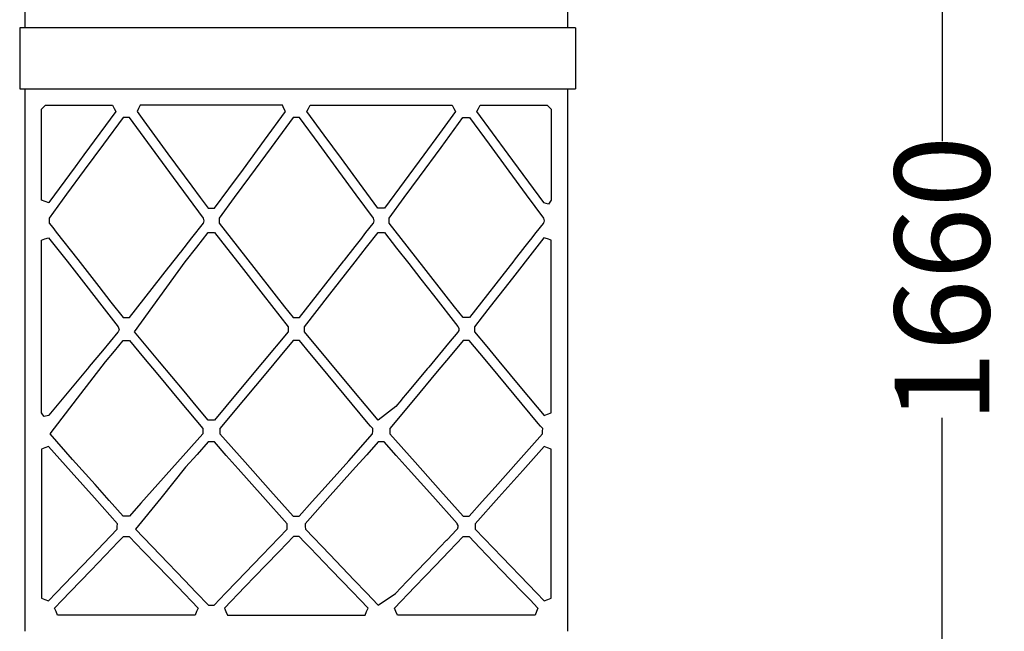
# Model space of a CAD drawing. Units: centimetres. Extents: x 1800 to 6199, y -1266 to 1081.
# Drawn here: x 3118 to 3191, y -730 to -685 of the extents above; entities that cross this region are included whole.
import ezdxf

# ---------------------------------------------------------------- set-up
doc = ezdxf.new("R2010")
doc.units = ezdxf.units.CM
doc.layers.add('NURUS DIMENSION', color=7, linetype='Continuous')
doc.layers.add('NURUS ELEVATION', color=7, linetype='Continuous')
doc.styles.add('ARIAL', font='arial.ttf')
doc.dimstyles.new('yeni', dxfattribs={"dimtxt": 7, "dimasz": 7, "dimexe": 0.18, "dimexo": 0.0625, "dimgap": 0.09, "dimtad": 0, "dimdec": 0, "dimlfac": 10, "dimzin": 0, "dimdsep": 46, "dimtxsty": 'ARIAL', "dimcen": 0.09, "dimadec": 0, "dimazin": 0, "dimtfac": 1, "dimtdec": 0, "dimtofl": 0, "dimtmove": 0, "dimatfit": 3, "dimfxl": 1, "dimtolj": 1, "dimtzin": 0, "dimarcsym": 0})

# ---------------------------------------------------------------- blocks, each defined once
blk = doc.blocks.new('*D21')
at = {"layer": 'DEFPOINTS', "color": 0, "transparency": 16777216}
for p in [(3168.058, -620.93), (3164.494, -787.041), (3186.129, -787.041)]:
    blk.add_point(p, dxfattribs=at)
at = {"layer": 'NURUS DIMENSION', "color": 0, "lineweight": -2, "transparency": 16777216}
for p, q in [((3168.12, -620.93), (3186.309, -620.93)), ((3186.129, -627.93), (3186.129, -693.785)), ((3186.129, -780.041), (3186.129, -714.186)), ((3164.556, -787.041), (3186.309, -787.041))]:
    blk.add_line(p, q, dxfattribs=at)
at = {"layer": 'NURUS DIMENSION', "color": 0, "transparency": 16777216}
for points in [[(3184.962, -627.93), (3187.296, -627.93), (3186.129, -620.93)], [(3184.962, -780.041), (3187.296, -780.041), (3186.129, -787.041)]]:
    blk.add_solid(points, dxfattribs=at)
at = {"layer": 'NURUS DIMENSION', "color": 0, "transparency": 16777216, "insert": (3186.129, -703.986), "char_height": 7, "attachment_point": 5, "rotation": 90, "style": 'ARIAL'}
blk.add_mtext('\\A1;1660', dxfattribs=at)
blk = doc.blocks.new('Brooklyn Library Unit Double H166_SIDE')
at = {"layer": 'NURUS DIMENSION'}
for p, q in [((-1.799, 101.607, 122.146), (-1.799, 103.042, 122.146)), ((38.201, 103.028, 122.146), (38.201, 101.607, 122.146)), ((-2.199, 101.607, 0.086), (-2.199, 97.107, 0.086)), ((38.801, 101.607, 0.086), (-2.199, 101.607, 0.086)), ((38.801, 101.607, 0.086), (38.801, 97.107, 0.086)), ((-2.199, 97.107, 0.086), (38.801, 97.107, 0.086)), ((-1.799, 95.685, 122.146), (-1.799, 97.107, 122.146)), ((38.201, 97.107, 122.146), (38.201, 95.671, 122.146)), ((-0.448, 95.757, 122.146), (-0.299, 95.907, 122.146)), ((-0.299, 95.907, 122.146), (0.086, 95.907, 122.146)), ((0.086, 95.907, 122.146), (0.475, 95.907, 122.146)), ((0.475, 95.907, 122.146), (2.546, 95.907, 122.146)), ((2.546, 95.907, 122.146), (4.639, 95.907, 122.146)), ((4.639, 95.907, 122.146), (4.759, 95.669, 122.146)), ((6.693, 95.907, 122.146), (6.574, 95.666, 122.146)), ((9.027, 95.907, 122.146), (6.693, 95.907, 122.146)), ((11.385, 95.907, 122.146), (9.027, 95.907, 122.146)), ((14.265, 95.907, 122.146), (11.385, 95.907, 122.146)), ((17.174, 95.907, 122.146), (14.265, 95.907, 122.146)), ((17.294, 95.669, 122.146), (17.174, 95.907, 122.146)), ((19.108, 95.669, 122.146), (19.228, 95.907, 122.146)), ((19.228, 95.907, 122.146), (21.71, 95.907, 122.146)), ((21.71, 95.907, 122.146), (24.217, 95.907, 122.146)), ((24.217, 95.907, 122.146), (26.661, 95.907, 122.146)), ((26.661, 95.907, 122.146), (29.08, 95.907, 122.146)), ((29.08, 95.907, 122.146), (29.394, 95.907, 122.146)), ((29.394, 95.907, 122.146), (29.705, 95.907, 122.146)), ((29.705, 95.907, 122.146), (29.826, 95.669, 122.146)), ((31.64, 95.666, 122.146), (31.76, 95.907, 122.146)), ((31.76, 95.907, 122.146), (33.88, 95.907, 122.146)), ((33.88, 95.907, 122.146), (36.021, 95.907, 122.146)), ((36.021, 95.907, 122.146), (36.36, 95.907, 122.146)), ((36.36, 95.907, 122.146), (36.701, 95.907, 122.146)), ((36.701, 95.907, 122.146), (36.852, 95.756, 122.146)), ((-1.799, 94.249, 122.146), (-1.799, 95.685, 122.146)), ((-0.6, 95.607, 122.146), (-0.448, 95.757, 122.146)), ((-0.6, 94.115, 122.146), (-0.6, 95.607, 122.146)), ((4.881, 95.429, 122.146), (3.711, 93.838, 122.146)), ((4.759, 95.669, 122.146), (4.881, 95.429, 122.146)), ((6.574, 95.666, 122.146), (6.455, 95.429, 122.146)), ((6.455, 95.429, 122.146), (6.706, 95.085, 122.146)), ((15.865, 93.319, 122.146), (17.416, 95.429, 122.146)), ((17.416, 95.429, 122.146), (17.294, 95.669, 122.146)), ((18.986, 95.429, 122.146), (19.108, 95.669, 122.146)), ((20.262, 93.693, 122.146), (18.986, 95.429, 122.146)), ((29.947, 95.429, 122.146), (28.769, 93.826, 122.146)), ((29.826, 95.669, 122.146), (29.947, 95.429, 122.146)), ((31.521, 95.429, 122.146), (31.64, 95.666, 122.146)), ((32.68, 93.852, 122.146), (31.521, 95.429, 122.146)), ((36.852, 95.756, 122.146), (37.002, 95.607, 122.146)), ((37.002, 95.607, 122.146), (37.002, 94.016, 122.146)), ((38.201, 95.671, 122.146), (38.201, 94.249, 122.146)), ((5.428, 94.987, 122.146), (3.991, 93.035, 122.146)), ((5.667, 94.987, 122.146), (5.428, 94.987, 122.146)), ((5.908, 94.987, 122.146), (5.667, 94.987, 122.146)), ((7.523, 92.792, 122.146), (5.908, 94.987, 122.146)), ((6.706, 95.085, 122.146), (6.955, 94.744, 122.146)), ((6.955, 94.744, 122.146), (8.739, 92.319, 122.146)), ((17.959, 94.987, 122.146), (16.345, 92.791, 122.146)), ((18.2, 94.987, 122.146), (17.959, 94.987, 122.146)), ((18.443, 94.987, 122.146), (18.2, 94.987, 122.146)), ((19.887, 93.022, 122.146), (18.443, 94.987, 122.146)), ((28.879, 92.791, 122.146), (30.494, 94.987, 122.146)), ((30.494, 94.987, 122.146), (30.733, 94.987, 122.146)), ((30.733, 94.987, 122.146), (30.975, 94.987, 122.146)), ((30.975, 94.987, 122.146), (32.42, 93.022, 122.146)), ((-1.799, 92.828, 122.146), (-1.799, 94.249, 122.146)), ((-0.6, 92.639, 122.146), (-0.6, 94.115, 122.146)), ((3.711, 93.838, 122.146), (2.529, 92.231, 122.146)), ((21.525, 91.974, 122.146), (20.262, 93.693, 122.146)), ((28.769, 93.826, 122.146), (27.603, 92.24, 122.146)), ((33.826, 92.29, 122.146), (32.68, 93.852, 122.146)), ((37.002, 94.016, 122.146), (37.002, 92.408, 122.146)), ((38.201, 94.249, 122.146), (38.201, 92.814, 122.146)), ((3.991, 93.035, 122.146), (2.568, 91.103, 122.146)), ((14.299, 91.188, 122.146), (15.865, 93.319, 122.146)), ((21.346, 91.037, 122.146), (19.887, 93.022, 122.146)), ((32.42, 93.022, 122.146), (33.881, 91.037, 122.146)), ((-1.799, 91.392, 122.146), (-1.799, 92.828, 122.146)), ((-0.6, 90.755, 122.146), (-0.6, 92.639, 122.146)), ((2.529, 92.231, 122.146), (1.886, 91.355, 122.146)), ((9.154, 90.575, 122.146), (7.523, 92.792, 122.146)), ((8.739, 92.319, 122.146), (10.506, 89.919, 122.146)), ((16.345, 92.791, 122.146), (14.748, 90.618, 122.146)), ((27.603, 92.24, 122.146), (26.164, 90.282, 122.146)), ((27.279, 90.618, 122.146), (28.879, 92.791, 122.146)), ((36.446, 88.729, 122.146), (33.826, 92.29, 122.146)), ((37.002, 92.408, 122.146), (37.002, 90.658, 122.146)), ((38.201, 92.814, 122.146), (38.201, 91.392, 122.146)), ((22.868, 90.148, 122.146), (21.525, 91.974, 122.146)), ((-1.799, 89.971, 122.146), (-1.799, 91.392, 122.146)), ((1.886, 91.355, 122.146), (-0.044, 88.729, 122.146)), ((2.568, 91.103, 122.146), (1.265, 89.329, 122.146)), ((13.233, 89.739, 122.146), (14.299, 91.188, 122.146)), ((22.626, 89.297, 122.146), (21.346, 91.037, 122.146)), ((33.881, 91.037, 122.146), (35.161, 89.297, 122.146)), ((38.201, 91.392, 122.146), (38.201, 89.956, 122.146)), ((-0.6, 88.889, 122.146), (-0.6, 90.755, 122.146)), ((10.252, 89.082, 122.146), (9.154, 90.575, 122.146)), ((14.748, 90.618, 122.146), (13.623, 89.088, 122.146)), ((24.225, 88.304, 122.146), (22.868, 90.148, 122.146)), ((26.164, 90.282, 122.146), (24.709, 88.304, 122.146)), ((26.154, 89.088, 122.146), (27.279, 90.618, 122.146)), ((37.002, 90.658, 122.146), (37.002, 88.889, 122.146)), ((-1.799, 88.535, 122.146), (-1.799, 89.971, 122.146)), ((1.265, 89.329, 122.146), (-0.025, 87.574, 122.146)), ((10.506, 89.919, 122.146), (11.103, 89.107, 122.146)), ((12.178, 88.304, 122.146), (13.233, 89.739, 122.146)), ((38.201, 89.956, 122.146), (38.201, 88.535, 122.146)), ((-0.059, 88.712, 122.146), (-0.6, 88.889, 122.146)), ((-0.058, 88.711, 122.146), (-0.059, 88.712, 122.146)), ((-0.057, 88.712, 122.146), (-0.058, 88.711, 122.146)), ((-0.05, 88.72, 122.146), (-0.057, 88.712, 122.146)), ((-0.044, 88.729, 122.146), (-0.05, 88.72, 122.146)), ((11.361, 87.574, 122.146), (10.252, 89.082, 122.146)), ((11.103, 89.107, 122.146), (11.693, 88.304, 122.146)), ((13.623, 89.088, 122.146), (12.51, 87.574, 122.146)), ((23.893, 87.574, 122.146), (22.626, 89.297, 122.146)), ((25.041, 87.574, 122.146), (26.154, 89.088, 122.146)), ((35.161, 89.297, 122.146), (36.428, 87.574, 122.146)), ((36.453, 88.72, 122.146), (36.446, 88.729, 122.146)), ((36.459, 88.712, 122.146), (36.453, 88.72, 122.146)), ((36.461, 88.711, 122.146), (36.459, 88.712, 122.146)), ((36.795, 88.604, 122.146), (36.461, 88.711, 122.146)), ((36.898, 88.746, 122.146), (36.795, 88.604, 122.146)), ((37.002, 88.889, 122.146), (36.898, 88.746, 122.146)), ((-1.799, 87.114, 122.146), (-1.799, 88.535, 122.146)), ((11.693, 88.304, 122.146), (11.937, 88.304, 122.146)), ((11.937, 88.304, 122.146), (12.178, 88.304, 122.146)), ((24.468, 88.304, 122.146), (24.225, 88.304, 122.146)), ((24.709, 88.304, 122.146), (24.468, 88.304, 122.146)), ((38.201, 88.535, 122.146), (38.201, 87.099, 122.146)), ((-0.025, 87.574, 122.146), (-0.023, 87.393, 122.146)), ((-0.023, 87.393, 122.146), (-0.022, 87.211, 122.146)), ((-0.022, 87.211, 122.146), (0.242, 86.874, 122.146)), ((10.502, 86.12, 122.146), (11.348, 87.201, 122.146)), ((11.348, 87.201, 122.146), (11.365, 87.223, 122.146)), ((11.416, 87.373, 122.146), (11.361, 87.574, 122.146)), ((11.365, 87.223, 122.146), (11.388, 87.266, 122.146)), ((11.388, 87.266, 122.146), (11.389, 87.267, 122.146)), ((11.389, 87.267, 122.146), (11.415, 87.37, 122.146)), ((11.415, 87.37, 122.146), (11.416, 87.372, 122.146)), ((11.416, 87.372, 122.146), (11.416, 87.373, 122.146)), ((12.51, 87.574, 122.146), (12.512, 87.391, 122.146)), ((12.512, 87.391, 122.146), (12.514, 87.211, 122.146)), ((12.514, 87.211, 122.146), (12.955, 86.647, 122.146)), ((23.334, 86.503, 122.146), (23.867, 87.184, 122.146)), ((23.867, 87.184, 122.146), (23.889, 87.212, 122.146)), ((23.889, 87.212, 122.146), (23.904, 87.231, 122.146)), ((23.951, 87.38, 122.146), (23.893, 87.574, 122.146)), ((23.904, 87.232, 122.146), (23.927, 87.275, 122.146)), ((23.904, 87.231, 122.146), (23.904, 87.232, 122.146)), ((23.927, 87.275, 122.146), (23.928, 87.276, 122.146)), ((23.928, 87.276, 122.146), (23.951, 87.377, 122.146)), ((23.951, 87.379, 122.146), (23.951, 87.38, 122.146)), ((23.951, 87.377, 122.146), (23.951, 87.379, 122.146)), ((25.043, 87.391, 122.146), (25.041, 87.574, 122.146)), ((25.045, 87.211, 122.146), (25.043, 87.391, 122.146)), ((25.486, 86.647, 122.146), (25.045, 87.211, 122.146)), ((36.402, 87.184, 122.146), (35.869, 86.503, 122.146)), ((36.424, 87.212, 122.146), (36.402, 87.184, 122.146)), ((36.435, 87.231, 122.146), (36.424, 87.212, 122.146)), ((36.428, 87.574, 122.146), (36.486, 87.38, 122.146)), ((36.436, 87.232, 122.146), (36.435, 87.231, 122.146)), ((36.458, 87.275, 122.146), (36.436, 87.232, 122.146)), ((36.459, 87.276, 122.146), (36.458, 87.275, 122.146)), ((36.486, 87.377, 122.146), (36.459, 87.276, 122.146)), ((36.486, 87.38, 122.146), (36.486, 87.379, 122.146)), ((36.486, 87.379, 122.146), (36.486, 87.377, 122.146)), ((-1.799, 85.678, 122.146), (-1.799, 87.114, 122.146)), ((0.242, 86.874, 122.146), (0.502, 86.541, 122.146)), ((0.502, 86.541, 122.146), (2.078, 84.523, 122.146)), ((10.86, 85.441, 122.146), (11.697, 86.513, 122.146)), ((11.697, 86.513, 122.146), (11.935, 86.513, 122.146)), ((11.935, 86.513, 122.146), (12.17, 86.513, 122.146)), ((12.17, 86.513, 122.146), (13.058, 85.377, 122.146)), ((12.955, 86.647, 122.146), (13.4, 86.078, 122.146)), ((22.951, 86.01, 122.146), (23.334, 86.503, 122.146)), ((23.386, 85.43, 122.146), (24.232, 86.513, 122.146)), ((24.232, 86.513, 122.146), (24.47, 86.513, 122.146)), ((24.47, 86.513, 122.146), (24.705, 86.513, 122.146)), ((24.705, 86.513, 122.146), (25.602, 85.365, 122.146)), ((25.932, 86.078, 122.146), (25.486, 86.647, 122.146)), ((35.869, 86.503, 122.146), (35.483, 86.01, 122.146)), ((38.201, 87.099, 122.146), (38.201, 85.678, 122.146)), ((-0.6, 85.944, 122.146), (-0.333, 86.036, 122.146)), ((-0.6, 85.469, 122.146), (-0.6, 85.944, 122.146)), ((-0.333, 86.036, 122.146), (-0.064, 86.129, 122.146)), ((-0.064, 86.129, 122.146), (1.296, 84.388, 122.146)), ((9.679, 85.067, 122.146), (10.502, 86.12, 122.146)), ((13.4, 86.078, 122.146), (15.073, 83.936, 122.146)), ((22.533, 85.477, 122.146), (22.928, 85.98, 122.146)), ((22.928, 85.98, 122.146), (22.936, 85.99, 122.146)), ((22.936, 85.99, 122.146), (22.951, 86.01, 122.146)), ((27.606, 83.936, 122.146), (25.932, 86.078, 122.146)), ((35.459, 85.98, 122.146), (35.068, 85.477, 122.146)), ((35.467, 85.99, 122.146), (35.459, 85.98, 122.146)), ((35.483, 86.01, 122.146), (35.467, 85.99, 122.146)), ((36.463, 86.129, 122.146), (36.11, 85.675, 122.146)), ((36.731, 86.037, 122.146), (36.463, 86.129, 122.146)), ((37.002, 85.944, 122.146), (36.731, 86.037, 122.146)), ((37.002, 84.338, 122.146), (37.002, 85.944, 122.146)), ((-1.799, 84.257, 122.146), (-1.799, 85.678, 122.146)), ((-0.6, 84.99, 122.146), (-0.6, 85.469, 122.146)), ((-0.6, 81.936, 122.146), (-0.6, 84.99, 122.146)), ((8.826, 83.972, 122.146), (9.654, 85.035, 122.146)), ((9.654, 85.035, 122.146), (9.662, 85.046, 122.146)), ((9.662, 85.046, 122.146), (9.679, 85.067, 122.146)), ((10.014, 84.358, 122.146), (10.86, 85.441, 122.146)), ((13.058, 85.377, 122.146), (13.955, 84.229, 122.146)), ((21.748, 84.47, 122.146), (22.533, 85.477, 122.146)), ((22.549, 84.358, 122.146), (23.386, 85.43, 122.146)), ((25.602, 85.365, 122.146), (26.49, 84.229, 122.146)), ((35.76, 85.226, 122.146), (34.137, 83.148, 122.146)), ((35.068, 85.477, 122.146), (34.279, 84.47, 122.146)), ((36.11, 85.675, 122.146), (35.76, 85.226, 122.146)), ((38.201, 85.678, 122.146), (38.201, 84.242, 122.146)), ((-1.799, 82.821, 122.146), (-1.799, 84.257, 122.146)), ((1.296, 84.388, 122.146), (2.67, 82.629, 122.146)), ((2.078, 84.523, 122.146), (3.639, 82.526, 122.146)), ((8.133, 81.758, 122.146), (10.014, 84.358, 122.146)), ((18.436, 80.234, 122.146), (21.716, 84.429, 122.146)), ((20.683, 81.971, 122.146), (22.549, 84.358, 122.146)), ((21.716, 84.429, 122.146), (21.732, 84.45, 122.146)), ((21.732, 84.45, 122.146), (21.748, 84.47, 122.146)), ((34.248, 84.429, 122.146), (30.971, 80.234, 122.146)), ((34.264, 84.45, 122.146), (34.248, 84.429, 122.146)), ((34.279, 84.47, 122.146), (34.264, 84.45, 122.146)), ((37.002, 82.716, 122.146), (37.002, 84.338, 122.146)), ((38.201, 84.242, 122.146), (38.201, 82.821, 122.146)), ((5.904, 80.234, 122.146), (8.812, 83.954, 122.146)), ((8.812, 83.954, 122.146), (8.826, 83.972, 122.146)), ((13.955, 84.229, 122.146), (15.77, 81.907, 122.146)), ((15.073, 83.936, 122.146), (16.728, 81.815, 122.146)), ((26.49, 84.229, 122.146), (27.396, 83.068, 122.146)), ((29.264, 81.815, 122.146), (27.606, 83.936, 122.146)), ((-1.799, 81.4, 122.146), (-1.799, 82.821, 122.146)), ((27.396, 83.068, 122.146), (28.311, 81.895, 122.146)), ((34.137, 83.148, 122.146), (32.498, 81.049, 122.146)), ((38.201, 82.821, 122.146), (38.201, 81.385, 122.146)), ((2.67, 82.629, 122.146), (3.863, 81.103, 122.146)), ((3.639, 82.526, 122.146), (4.531, 81.386, 122.146)), ((37.002, 80.216, 122.146), (37.002, 82.716, 122.146)), ((-1.799, 79.964, 122.146), (-1.799, 81.4, 122.146)), ((-0.6, 78.913, 122.146), (-0.6, 81.936, 122.146)), ((4.531, 81.386, 122.146), (5.432, 80.234, 122.146)), ((6.271, 79.184, 122.146), (8.133, 81.758, 122.146)), ((15.77, 81.907, 122.146), (17.603, 79.56, 122.146)), ((16.728, 81.815, 122.146), (17.343, 81.029, 122.146)), ((18.799, 79.56, 122.146), (20.683, 81.971, 122.146)), ((28.311, 81.895, 122.146), (30.126, 79.572, 122.146)), ((29.878, 81.029, 122.146), (29.264, 81.815, 122.146)), ((38.201, 81.385, 122.146), (38.201, 79.964, 122.146)), ((3.863, 81.103, 122.146), (5.068, 79.56, 122.146)), ((17.343, 81.029, 122.146), (17.963, 80.234, 122.146)), ((30.498, 80.234, 122.146), (29.878, 81.029, 122.146)), ((32.498, 81.049, 122.146), (31.913, 80.301, 122.146)), ((-1.799, 78.542, 122.146), (-1.799, 79.964, 122.146)), ((5.432, 80.234, 122.146), (5.669, 80.234, 122.146)), ((5.669, 80.234, 122.146), (5.904, 80.234, 122.146)), ((17.963, 80.234, 122.146), (18.2, 80.234, 122.146)), ((18.2, 80.234, 122.146), (18.436, 80.234, 122.146)), ((30.736, 80.234, 122.146), (30.498, 80.234, 122.146)), ((30.971, 80.234, 122.146), (30.736, 80.234, 122.146)), ((31.913, 80.301, 122.146), (31.334, 79.56, 122.146)), ((37.002, 77.69, 122.146), (37.002, 80.216, 122.146)), ((38.201, 79.964, 122.146), (38.201, 78.528, 122.146)), ((5.042, 79.158, 122.146), (3.9, 77.788, 122.146)), ((5.064, 79.185, 122.146), (5.042, 79.158, 122.146)), ((5.095, 79.23, 122.146), (5.064, 79.185, 122.146)), ((5.068, 79.56, 122.146), (5.131, 79.343, 122.146)), ((5.096, 79.231, 122.146), (5.095, 79.23, 122.146)), ((5.13, 79.34, 122.146), (5.096, 79.231, 122.146)), ((5.131, 79.342, 122.146), (5.13, 79.34, 122.146)), ((5.131, 79.343, 122.146), (5.131, 79.342, 122.146)), ((8.105, 76.984, 122.146), (6.271, 79.184, 122.146)), ((17.596, 79.184, 122.146), (15.713, 76.924, 122.146)), ((17.6, 79.373, 122.146), (17.596, 79.184, 122.146)), ((17.603, 79.56, 122.146), (17.6, 79.373, 122.146)), ((18.803, 79.371, 122.146), (18.799, 79.56, 122.146)), ((18.807, 79.184, 122.146), (18.803, 79.371, 122.146)), ((20.62, 77.007, 122.146), (18.807, 79.184, 122.146)), ((30.131, 79.186, 122.146), (30.104, 79.154, 122.146)), ((30.126, 79.572, 122.146), (30.135, 79.56, 122.146)), ((30.15, 79.213, 122.146), (30.131, 79.186, 122.146)), ((30.135, 79.56, 122.146), (30.135, 79.559, 122.146)), ((30.135, 79.559, 122.146), (30.193, 79.43, 122.146)), ((30.18, 79.277, 122.146), (30.15, 79.214, 122.146)), ((30.15, 79.214, 122.146), (30.15, 79.213, 122.146)), ((30.182, 79.28, 122.146), (30.18, 79.277, 122.146)), ((30.193, 79.427, 122.146), (30.182, 79.28, 122.146)), ((30.193, 79.43, 122.146), (30.193, 79.427, 122.146)), ((31.334, 79.56, 122.146), (31.336, 79.371, 122.146)), ((31.336, 79.371, 122.146), (31.338, 79.184, 122.146)), ((31.338, 79.184, 122.146), (32.245, 78.096, 122.146)), ((-1.799, 77.107, 122.146), (-1.799, 78.542, 122.146)), ((-0.6, 76.08, 122.146), (-0.6, 78.913, 122.146)), ((4.79, 77.765, 122.146), (5.436, 78.539, 122.146)), ((5.436, 78.539, 122.146), (5.667, 78.539, 122.146)), ((5.667, 78.539, 122.146), (5.896, 78.539, 122.146)), ((5.896, 78.539, 122.146), (6.934, 77.296, 122.146)), ((17.971, 78.539, 122.146), (17.015, 77.393, 122.146)), ((18.202, 78.539, 122.146), (17.971, 78.539, 122.146)), ((18.432, 78.539, 122.146), (18.202, 78.539, 122.146)), ((19.193, 77.625, 122.146), (18.432, 78.539, 122.146)), ((30.104, 79.154, 122.146), (29.436, 78.352, 122.146)), ((30.502, 78.539, 122.146), (29.548, 77.393, 122.146)), ((30.734, 78.539, 122.146), (30.502, 78.539, 122.146)), ((30.963, 78.539, 122.146), (30.734, 78.539, 122.146)), ((31.727, 77.625, 122.146), (30.963, 78.539, 122.146)), ((38.201, 78.528, 122.146), (38.201, 77.107, 122.146)), ((3.9, 77.788, 122.146), (2.928, 76.621, 122.146)), ((4.139, 76.983, 122.146), (4.79, 77.765, 122.146)), ((29.436, 78.352, 122.146), (27.968, 76.591, 122.146)), ((32.245, 78.096, 122.146), (33.143, 77.02, 122.146)), ((-1.799, 75.685, 122.146), (-1.799, 77.107, 122.146)), ((2.077, 74.307, 122.146), (4.139, 76.983, 122.146)), ((6.934, 77.296, 122.146), (7.982, 76.04, 122.146)), ((9.92, 74.807, 122.146), (8.105, 76.984, 122.146)), ((17.015, 77.393, 122.146), (16.068, 76.259, 122.146)), ((19.963, 76.7, 122.146), (19.193, 77.625, 122.146)), ((22.451, 74.807, 122.146), (20.62, 77.007, 122.146)), ((29.548, 77.393, 122.146), (28.603, 76.259, 122.146)), ((32.498, 76.7, 122.146), (31.727, 77.625, 122.146)), ((33.143, 77.02, 122.146), (34.815, 75.013, 122.146)), ((37.002, 75.465, 122.146), (37.002, 77.69, 122.146)), ((38.201, 77.107, 122.146), (38.201, 75.671, 122.146)), ((2.898, 76.586, 122.146), (1.916, 75.407, 122.146)), ((2.908, 76.597, 122.146), (2.898, 76.586, 122.146)), ((2.928, 76.621, 122.146), (2.908, 76.597, 122.146)), ((15.713, 76.924, 122.146), (13.85, 74.686, 122.146)), ((16.068, 76.259, 122.146), (14.306, 74.143, 122.146)), ((21.729, 74.58, 122.146), (19.963, 76.7, 122.146)), ((27.878, 76.484, 122.146), (26.381, 74.686, 122.146)), ((28.603, 76.259, 122.146), (26.841, 74.143, 122.146)), ((27.908, 76.519, 122.146), (27.878, 76.484, 122.146)), ((27.968, 76.591, 122.146), (27.908, 76.519, 122.146)), ((34.264, 74.58, 122.146), (32.498, 76.7, 122.146)), ((-1.799, 74.249, 122.146), (-1.799, 75.685, 122.146)), ((-0.6, 73.218, 122.146), (-0.6, 76.08, 122.146)), ((7.982, 76.04, 122.146), (9.636, 74.055, 122.146)), ((38.201, 75.671, 122.146), (38.201, 74.249, 122.146)), ((1.916, 75.407, 122.146), (-0.049, 73.049, 122.146)), ((10.817, 73.731, 122.146), (9.92, 74.807, 122.146)), ((23.348, 73.731, 122.146), (22.451, 74.807, 122.146)), ((34.815, 75.013, 122.146), (36.471, 73.026, 122.146)), ((37.002, 73.218, 122.146), (37.002, 75.465, 122.146)), ((-1.799, 72.828, 122.146), (-1.799, 74.249, 122.146)), ((0.037, 71.657, 122.146), (2.077, 74.307, 122.146)), ((14.306, 74.143, 122.146), (12.561, 72.049, 122.146)), ((13.85, 74.686, 122.146), (13.012, 73.681, 122.146)), ((23.514, 72.439, 122.146), (21.729, 74.58, 122.146)), ((26.841, 74.143, 122.146), (25.096, 72.049, 122.146)), ((25.955, 74.176, 122.146), (25.541, 73.676, 122.146)), ((25.959, 74.181, 122.146), (25.955, 74.176, 122.146)), ((25.967, 74.191, 122.146), (25.959, 74.181, 122.146)), ((26.381, 74.686, 122.146), (25.967, 74.191, 122.146)), ((36.049, 72.439, 122.146), (34.264, 74.58, 122.146)), ((38.201, 74.249, 122.146), (38.201, 72.814, 122.146)), ((9.636, 74.055, 122.146), (11.307, 72.049, 122.146)), ((11.705, 72.666, 122.146), (10.817, 73.731, 122.146)), ((13.012, 73.681, 122.146), (12.166, 72.666, 122.146)), ((24.236, 72.666, 122.146), (23.348, 73.731, 122.146)), ((25.535, 73.671, 122.146), (24.236, 72.666, 122.146)), ((25.541, 73.676, 122.146), (25.535, 73.671, 122.146)), ((-1.799, 71.392, 122.146), (-1.799, 72.828, 122.146)), ((-0.5, 73.076, 122.146), (-0.6, 73.218, 122.146)), ((-0.4, 72.936, 122.146), (-0.5, 73.076, 122.146)), ((-0.07, 73.025, 122.146), (-0.4, 72.936, 122.146)), ((-0.068, 73.026, 122.146), (-0.07, 73.025, 122.146)), ((-0.049, 73.049, 122.146), (-0.068, 73.026, 122.146)), ((11.937, 72.666, 122.146), (11.705, 72.666, 122.146)), ((12.166, 72.666, 122.146), (11.937, 72.666, 122.146)), ((36.471, 73.026, 122.146), (36.738, 73.122, 122.146)), ((36.738, 73.122, 122.146), (37.002, 73.218, 122.146)), ((38.201, 72.814, 122.146), (38.201, 71.392, 122.146)), ((11.307, 72.049, 122.146), (11.303, 71.852, 122.146)), ((12.561, 72.049, 122.146), (12.564, 71.852, 122.146)), ((23.677, 72.243, 122.146), (23.514, 72.439, 122.146)), ((23.838, 72.049, 122.146), (23.677, 72.243, 122.146)), ((23.836, 71.854, 122.146), (23.838, 72.049, 122.146)), ((25.096, 72.049, 122.146), (25.1, 71.852, 122.146)), ((36.212, 72.243, 122.146), (36.049, 72.439, 122.146)), ((36.373, 72.049, 122.146), (36.212, 72.243, 122.146)), ((36.369, 71.854, 122.146), (36.373, 72.049, 122.146)), ((-1.799, 69.971, 122.146), (-1.799, 71.392, 122.146)), ((1.708, 69.786, 122.146), (0.037, 71.657, 122.146)), ((11.299, 71.657, 122.146), (9.443, 69.578, 122.146)), ((11.303, 71.852, 122.146), (11.299, 71.657, 122.146)), ((12.564, 71.852, 122.146), (12.568, 71.657, 122.146)), ((12.568, 71.657, 122.146), (14.428, 69.575, 122.146)), ((22.071, 69.683, 122.146), (23.834, 71.657, 122.146)), ((23.834, 71.657, 122.146), (23.836, 71.854, 122.146)), ((25.1, 71.852, 122.146), (25.103, 71.657, 122.146)), ((25.103, 71.657, 122.146), (26.963, 69.575, 122.146)), ((34.602, 69.683, 122.146), (36.365, 71.657, 122.146)), ((36.365, 71.657, 122.146), (36.369, 71.854, 122.146)), ((38.201, 71.392, 122.146), (38.201, 69.956, 122.146)), ((-0.339, 70.63, 122.146), (-0.6, 70.531, 122.146)), ((-0.6, 70.531, 122.146), (-0.6, 69.477, 122.146)), ((-0.076, 70.73, 122.146), (-0.339, 70.63, 122.146)), ((0.764, 69.791, 122.146), (-0.076, 70.73, 122.146)), ((11.709, 71.066, 122.146), (10.879, 70.137, 122.146)), ((11.932, 71.066, 122.146), (11.709, 71.066, 122.146)), ((12.158, 71.066, 122.146), (11.932, 71.066, 122.146)), ((13.037, 70.082, 122.146), (12.158, 71.066, 122.146)), ((24.244, 71.066, 122.146), (23.406, 70.128, 122.146)), ((24.466, 71.066, 122.146), (24.244, 71.066, 122.146)), ((24.689, 71.066, 122.146), (24.466, 71.066, 122.146)), ((25.57, 70.082, 122.146), (24.689, 71.066, 122.146)), ((36.478, 70.73, 122.146), (35.693, 69.853, 122.146)), ((36.739, 70.631, 122.146), (36.478, 70.73, 122.146)), ((37.002, 70.531, 122.146), (36.739, 70.631, 122.146)), ((37.002, 69.293, 122.146), (37.002, 70.531, 122.146)), ((-1.799, 68.535, 122.146), (-1.799, 69.971, 122.146)), ((1.596, 68.861, 122.146), (0.764, 69.791, 122.146)), ((3.361, 67.933, 122.146), (1.708, 69.786, 122.146)), ((10.879, 70.137, 122.146), (10.041, 69.198, 122.146)), ((13.924, 69.087, 122.146), (13.037, 70.082, 122.146)), ((23.406, 70.128, 122.146), (22.576, 69.198, 122.146)), ((26.459, 69.087, 122.146), (25.57, 70.082, 122.146)), ((35.693, 69.853, 122.146), (34.9, 68.966, 122.146)), ((38.201, 69.956, 122.146), (38.201, 68.535, 122.146)), ((-0.6, 69.477, 122.146), (-0.6, 68.435, 122.146)), ((9.443, 69.578, 122.146), (7.568, 67.478, 122.146)), ((10.041, 69.198, 122.146), (8.199, 66.927, 122.146)), ((15.74, 67.053, 122.146), (13.924, 69.087, 122.146)), ((14.428, 69.575, 122.146), (16.307, 67.471, 122.146)), ((20.326, 67.729, 122.146), (22.071, 69.683, 122.146)), ((22.576, 69.198, 122.146), (20.709, 67.109, 122.146)), ((27.357, 68.08, 122.146), (26.459, 69.087, 122.146)), ((26.963, 69.575, 122.146), (28.842, 67.471, 122.146)), ((32.857, 67.729, 122.146), (34.602, 69.683, 122.146)), ((37.002, 68.043, 122.146), (37.002, 69.293, 122.146)), ((-1.799, 67.114, 122.146), (-1.799, 68.535, 122.146)), ((-0.6, 68.435, 122.146), (-0.6, 65.565, 122.146)), ((3.309, 66.941, 122.146), (1.596, 68.861, 122.146)), ((34.9, 68.966, 122.146), (33.14, 66.993, 122.146)), ((38.201, 68.535, 122.146), (38.201, 67.099, 122.146)), ((4.408, 66.761, 122.146), (3.361, 67.933, 122.146)), ((19.38, 66.67, 122.146), (20.326, 67.729, 122.146)), ((28.264, 67.063, 122.146), (27.357, 68.08, 122.146)), ((31.913, 66.67, 122.146), (32.857, 67.729, 122.146)), ((37.002, 65.272, 122.146), (37.002, 68.043, 122.146)), ((-1.799, 65.678, 122.146), (-1.799, 67.114, 122.146)), ((5.006, 65.04, 122.146), (3.309, 66.941, 122.146)), ((8.199, 66.927, 122.146), (6.338, 64.632, 122.146)), ((7.568, 67.478, 122.146), (6.735, 66.544, 122.146)), ((17.537, 65.04, 122.146), (15.74, 67.053, 122.146)), ((16.307, 67.471, 122.146), (17.147, 66.531, 122.146)), ((20.709, 67.109, 122.146), (18.861, 65.04, 122.146)), ((30.063, 65.05, 122.146), (28.264, 67.063, 122.146)), ((28.842, 67.471, 122.146), (29.68, 66.531, 122.146)), ((33.14, 66.993, 122.146), (31.396, 65.04, 122.146)), ((38.201, 67.099, 122.146), (38.201, 65.678, 122.146)), ((5.443, 65.6, 122.146), (4.408, 66.761, 122.146)), ((6.735, 66.544, 122.146), (5.893, 65.6, 122.146)), ((17.147, 66.531, 122.146), (17.978, 65.6, 122.146)), ((18.424, 65.6, 122.146), (19.38, 66.67, 122.146)), ((29.68, 66.531, 122.146), (30.51, 65.6, 122.146)), ((30.959, 65.6, 122.146), (31.913, 66.67, 122.146)), ((-1.799, 64.257, 122.146), (-1.799, 65.678, 122.146)), ((-0.6, 65.565, 122.146), (-0.6, 62.666, 122.146)), ((5.667, 65.6, 122.146), (5.443, 65.6, 122.146)), ((5.893, 65.6, 122.146), (5.667, 65.6, 122.146)), ((17.978, 65.6, 122.146), (18.2, 65.6, 122.146)), ((18.2, 65.6, 122.146), (18.424, 65.6, 122.146)), ((30.51, 65.6, 122.146), (30.733, 65.6, 122.146)), ((30.733, 65.6, 122.146), (30.959, 65.6, 122.146)), ((38.201, 65.678, 122.146), (38.201, 64.242, 122.146)), ((3.047, 62.603, 122.146), (4.998, 64.632, 122.146)), ((4.998, 64.632, 122.146), (5.002, 64.837, 122.146)), ((5.002, 64.837, 122.146), (5.006, 65.04, 122.146)), ((6.338, 64.632, 122.146), (8.154, 62.744, 122.146)), ((15.683, 62.712, 122.146), (17.529, 64.632, 122.146)), ((17.529, 64.632, 122.146), (17.533, 64.837, 122.146)), ((17.533, 64.837, 122.146), (17.537, 65.04, 122.146)), ((18.861, 65.04, 122.146), (18.865, 64.835, 122.146)), ((18.865, 64.835, 122.146), (18.869, 64.632, 122.146)), ((18.869, 64.632, 122.146), (20.667, 62.763, 122.146)), ((30.025, 64.592, 122.146), (30.072, 64.641, 122.146)), ((30.072, 65.04, 122.146), (30.063, 65.05, 122.146)), ((30.074, 65.037, 122.146), (30.072, 65.04, 122.146)), ((30.072, 64.641, 122.146), (30.076, 64.645, 122.146)), ((30.143, 64.897, 122.146), (30.074, 65.037, 122.146)), ((30.076, 64.645, 122.146), (30.087, 64.659, 122.146)), ((30.087, 64.659, 122.146), (30.088, 64.66, 122.146)), ((30.088, 64.66, 122.146), (30.109, 64.69, 122.146)), ((30.109, 64.69, 122.146), (30.111, 64.693, 122.146)), ((30.111, 64.693, 122.146), (30.126, 64.729, 122.146)), ((30.126, 64.729, 122.146), (30.127, 64.73, 122.146)), ((30.127, 64.73, 122.146), (30.146, 64.809, 122.146)), ((30.143, 64.896, 122.146), (30.143, 64.897, 122.146)), ((30.146, 64.812, 122.146), (30.143, 64.896, 122.146)), ((30.146, 64.809, 122.146), (30.146, 64.812, 122.146)), ((31.396, 65.04, 122.146), (31.4, 64.835, 122.146)), ((31.4, 64.835, 122.146), (31.404, 64.632, 122.146)), ((31.404, 64.632, 122.146), (33.379, 62.579, 122.146)), ((37.002, 62.529, 122.146), (37.002, 65.272, 122.146)), ((-1.799, 62.821, 122.146), (-1.799, 64.257, 122.146)), ((5.041, 63.667, 122.146), (5.451, 64.094, 122.146)), ((5.451, 64.094, 122.146), (5.667, 64.094, 122.146)), ((5.667, 64.094, 122.146), (5.885, 64.094, 122.146)), ((5.885, 64.094, 122.146), (6.92, 63.016, 122.146)), ((17.986, 64.094, 122.146), (16.952, 63.02, 122.146)), ((18.2, 64.094, 122.146), (17.986, 64.094, 122.146)), ((18.416, 64.094, 122.146), (18.2, 64.094, 122.146)), ((18.812, 63.683, 122.146), (18.416, 64.094, 122.146)), ((29.349, 63.888, 122.146), (30.025, 64.592, 122.146)), ((29.485, 63.02, 122.146), (30.518, 64.094, 122.146)), ((30.518, 64.094, 122.146), (30.733, 64.094, 122.146)), ((30.733, 64.094, 122.146), (30.951, 64.094, 122.146)), ((30.951, 64.094, 122.146), (31.346, 63.683, 122.146)), ((38.201, 64.242, 122.146), (38.201, 62.821, 122.146)), ((3.068, 61.616, 122.146), (4.627, 63.237, 122.146)), ((4.627, 63.237, 122.146), (5.041, 63.667, 122.146)), ((19.213, 63.268, 122.146), (18.812, 63.683, 122.146)), ((20.767, 61.651, 122.146), (19.213, 63.268, 122.146)), ((27.88, 62.359, 122.146), (29.291, 63.828, 122.146)), ((29.291, 63.828, 122.146), (29.349, 63.888, 122.146)), ((31.346, 63.683, 122.146), (31.744, 63.268, 122.146)), ((31.744, 63.268, 122.146), (33.299, 61.651, 122.146)), ((-1.799, 61.4, 122.146), (-1.799, 62.821, 122.146)), ((-0.6, 62.666, 122.146), (-0.6, 61.103, 122.146)), ((1.076, 60.553, 122.146), (3.047, 62.603, 122.146)), ((6.92, 63.016, 122.146), (7.967, 61.926, 122.146)), ((8.154, 62.744, 122.146), (9.951, 60.875, 122.146)), ((13.818, 60.771, 122.146), (15.683, 62.712, 122.146)), ((16.952, 63.02, 122.146), (15.928, 61.956, 122.146)), ((20.667, 62.763, 122.146), (22.482, 60.875, 122.146)), ((28.463, 61.956, 122.146), (29.485, 63.02, 122.146)), ((33.379, 62.579, 122.146), (35.334, 60.546, 122.146)), ((37.002, 61.05, 122.146), (37.002, 62.529, 122.146)), ((38.201, 62.821, 122.146), (38.201, 61.385, 122.146)), ((7.967, 61.926, 122.146), (9.455, 60.378, 122.146)), ((15.928, 61.956, 122.146), (14.41, 60.377, 122.146)), ((26.353, 60.771, 122.146), (27.794, 62.27, 122.146)), ((26.945, 60.377, 122.146), (28.463, 61.956, 122.146)), ((27.794, 62.27, 122.146), (27.822, 62.3, 122.146)), ((27.822, 62.3, 122.146), (27.88, 62.359, 122.146)), ((-1.799, 59.964, 122.146), (-1.799, 61.4, 122.146)), ((-0.6, 61.103, 122.146), (-0.6, 59.556, 122.146)), ((1.525, 60.011, 122.146), (3.068, 61.616, 122.146)), ((22.338, 60.018, 122.146), (20.767, 61.651, 122.146)), ((33.299, 61.651, 122.146), (34.869, 60.018, 122.146)), ((37.002, 59.556, 122.146), (37.002, 61.05, 122.146)), ((38.201, 61.385, 122.146), (38.201, 59.964, 122.146)), ((0.493, 59.947, 122.146), (1.076, 60.553, 122.146)), ((9.455, 60.378, 122.146), (10.959, 58.814, 122.146)), ((9.951, 60.875, 122.146), (10.829, 59.96, 122.146)), ((14.41, 60.377, 122.146), (12.908, 58.814, 122.146)), ((12.989, 59.908, 122.146), (13.818, 60.771, 122.146)), ((22.482, 60.875, 122.146), (23.372, 59.951, 122.146)), ((25.443, 58.814, 122.146), (26.945, 60.377, 122.146)), ((25.518, 59.904, 122.146), (25.931, 60.333, 122.146)), ((25.931, 60.333, 122.146), (25.936, 60.337, 122.146)), ((25.936, 60.337, 122.146), (25.944, 60.346, 122.146)), ((25.944, 60.346, 122.146), (26.353, 60.771, 122.146)), ((35.334, 60.546, 122.146), (35.913, 59.944, 122.146)), ((-1.799, 58.542, 122.146), (-1.799, 59.964, 122.146)), ((-0.6, 59.556, 122.146), (-0.341, 59.452, 122.146)), ((-0.084, 59.348, 122.146), (0.493, 59.947, 122.146)), ((0.946, 59.41, 122.146), (1.525, 60.011, 122.146)), ((10.829, 59.96, 122.146), (11.717, 59.036, 122.146)), ((12.15, 59.036, 122.146), (12.989, 59.908, 122.146)), ((22.913, 59.419, 122.146), (22.338, 60.018, 122.146)), ((23.372, 59.951, 122.146), (24.252, 59.036, 122.146)), ((24.252, 59.036, 122.146), (25.511, 59.9, 122.146)), ((25.511, 59.9, 122.146), (25.518, 59.904, 122.146)), ((34.869, 60.018, 122.146), (35.444, 59.419, 122.146)), ((35.913, 59.944, 122.146), (36.486, 59.348, 122.146)), ((36.745, 59.453, 122.146), (37.002, 59.556, 122.146)), ((38.201, 59.964, 122.146), (38.201, 58.528, 122.146)), ((-0.341, 59.452, 122.146), (-0.084, 59.348, 122.146)), ((0.373, 58.814, 122.146), (0.946, 59.41, 122.146)), ((11.717, 59.036, 122.146), (11.932, 59.036, 122.146)), ((11.932, 59.036, 122.146), (12.15, 59.036, 122.146)), ((23.494, 58.814, 122.146), (22.913, 59.419, 122.146)), ((35.444, 59.419, 122.146), (36.025, 58.814, 122.146)), ((36.486, 59.348, 122.146), (36.745, 59.453, 122.146)), ((-1.799, 57.107, 122.146), (-1.799, 58.542, 122.146)), ((0.483, 58.559, 122.146), (0.373, 58.814, 122.146)), ((0.592, 58.307, 122.146), (0.483, 58.559, 122.146)), ((1.556, 58.307, 122.146), (0.592, 58.307, 122.146)), ((2.529, 58.307, 122.146), (1.556, 58.307, 122.146)), ((4.693, 58.307, 122.146), (2.529, 58.307, 122.146)), ((6.834, 58.307, 122.146), (4.693, 58.307, 122.146)), ((8.799, 58.307, 122.146), (6.834, 58.307, 122.146)), ((10.744, 58.307, 122.146), (8.799, 58.307, 122.146)), ((10.851, 58.559, 122.146), (10.744, 58.307, 122.146)), ((10.959, 58.814, 122.146), (10.851, 58.559, 122.146)), ((12.908, 58.814, 122.146), (13.016, 58.559, 122.146)), ((13.016, 58.559, 122.146), (13.123, 58.307, 122.146)), ((13.123, 58.307, 122.146), (14.899, 58.307, 122.146)), ((14.899, 58.307, 122.146), (16.693, 58.307, 122.146)), ((16.693, 58.307, 122.146), (19.004, 58.307, 122.146)), ((19.004, 58.307, 122.146), (21.291, 58.307, 122.146)), ((21.291, 58.307, 122.146), (22.29, 58.307, 122.146)), ((22.29, 58.307, 122.146), (23.279, 58.307, 122.146)), ((23.279, 58.307, 122.146), (23.387, 58.562, 122.146)), ((23.387, 58.562, 122.146), (23.494, 58.814, 122.146)), ((25.551, 58.559, 122.146), (25.443, 58.814, 122.146)), ((25.658, 58.307, 122.146), (25.551, 58.559, 122.146)), ((27.432, 58.307, 122.146), (25.658, 58.307, 122.146)), ((29.225, 58.307, 122.146), (27.432, 58.307, 122.146)), ((31.537, 58.307, 122.146), (29.225, 58.307, 122.146)), ((33.826, 58.307, 122.146), (31.537, 58.307, 122.146)), ((34.823, 58.307, 122.146), (33.826, 58.307, 122.146)), ((35.811, 58.307, 122.146), (34.823, 58.307, 122.146)), ((35.918, 58.562, 122.146), (35.811, 58.307, 122.146)), ((36.025, 58.814, 122.146), (35.918, 58.562, 122.146)), ((38.201, 58.528, 122.146), (38.201, 57.107, 122.146))]:
    blk.add_line(p, q, dxfattribs=at)

msp = doc.modelspace()

# ---------------------------------------------------------------- block references
at = {"layer": 'NURUS ELEVATION'}
msp.add_blockref('Brooklyn Library Unit Double H166_SIDE', (3120.303, -787.041, -0.086), dxfattribs=at)

# ---------------------------------------------------------------- dimensions: what is measured, and where the dimension line sits
at = {"layer": 'NURUS DIMENSION'}
dim = msp.add_linear_dim(base=(3186.129, -787.041, 122.06), p1=(3168.058, -620.93, 122.06), p2=(3164.494, -787.041, 122.06), angle=90, text='1660', dimstyle='yeni', dxfattribs=at)
dim.commit()
dim.dimension.update_dxf_attribs({"geometry": '*D21', "text_midpoint": (3186.129, -703.986, 122.06)})

doc.saveas('drawing.dxf')
